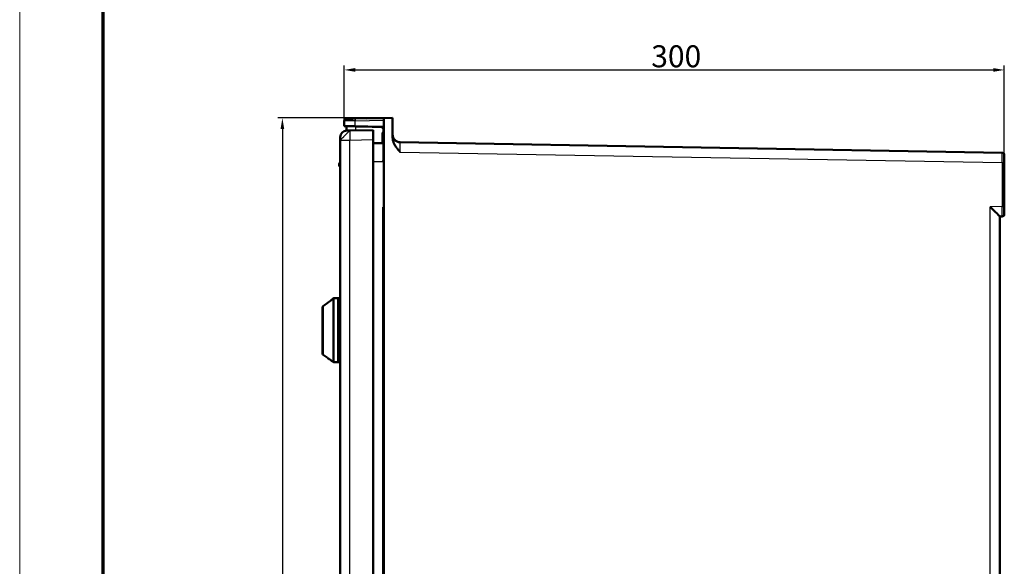
# Model space of a CAD drawing. Units: millimetres. Extents: x 2 to 2376, y 2 to 1680.
# Drawn here: x 2 to 449, y 1081 to 1329 of the extents above; entities that cross this region are included whole.
import ezdxf

# ---------------------------------------------------------------- set-up
doc = ezdxf.new("R2010")
doc.units = ezdxf.units.MM
doc.header["$LTSCALE"] = 2
doc.layers.get('0').update_dxf_attribs({"lineweight": 25})
for name, color, linetype, lineweight in [('Bemaßung (ISO)', 1, 'Continuous', 25), ('Sichtbar (ISO)', 7, 'Continuous', 50), ('Sichtbar schmal (ISO)', 1, 'Continuous', 25)]:
    doc.layers.add(name, color=color, linetype=linetype, lineweight=lineweight)
doc.styles.add('5', font='isocpeur.ttf', dxfattribs={"width": 1.1})
doc.dimstyles.new('11-Bopla 5', dxfattribs={"dimscale": 2, "dimtxt": 5, "dimasz": 2.5, "dimexe": 1, "dimexo": 0, "dimgap": 0.6, "dimtad": 1, "dimdec": 6, "dimrnd": 1e-08, "dimtxsty": '5', "dimcen": 0.09, "dimdle": 7, "dimclrd": 1, "dimclre": 1, "dimclrt": 7, "dimadec": 6, "dimazin": 2, "dimtfac": 0.7, "dimtdec": 3, "dimtmove": 0, "dimatfit": 3, "dimfxl": 1, "dimtolj": 1, "dimlwd": 25, "dimlwe": 25, "dimarcsym": 0})

# ---------------------------------------------------------------- blocks, each defined once
blk = doc.blocks.new('Ränder Bopla-A0-Rahmen')
at = {"color": 1, "linetype": 'Continuous', "lineweight": 18}
blk.add_line((1, 1), (1, 840), dxfattribs=at)
at = {"color": 3, "linetype": 'Continuous', "lineweight": 70}
blk.add_line((20, 5), (20, 836), dxfattribs=at)
blk = doc.blocks.new('*D6')
at = {"layer": 'Bemaßung (ISO)', "color": 1, "linetype": 'Continuous', "lineweight": 25}
for p, q in [((171.48, 1284.55), (119.38, 1284.55)), ((121.38, 1279.55), (121.38, 489.55)), ((171.48, 484.55), (119.38, 484.55))]:
    blk.add_line(p, q, dxfattribs=at)
at = {"layer": 'Bemaßung (ISO)', "color": 1, "linetype": 'Continuous'}
for points in [[(120.55, 1279.55), (122.21, 1279.55), (121.38, 1284.55)], [(120.55, 489.55), (122.21, 489.55), (121.38, 484.55)]]:
    blk.add_solid(points, dxfattribs=at)
at = {"layer": 'Defpoints', "color": 0, "linetype": 'Continuous'}
for p in [(171.48, 1284.55), (121.38, 484.55), (171.48, 484.55)]:
    blk.add_point(p, dxfattribs=at)
at = {"layer": 'Bemaßung (ISO)', "color": 7, "linetype": 'Continuous', "lineweight": 25, "insert": (120.18, 874.1), "char_height": 10, "attachment_point": 7, "rotation": 90, "style": '5'}
blk.add_mtext('\\A1;800', dxfattribs=at)
blk = doc.blocks.new('*D7')
at = {"layer": 'Bemaßung (ISO)', "color": 1, "linetype": 'Continuous', "lineweight": 25}
for p, q in [((149.48, 1283.18), (149.48, 1308.39)), ((449.48, 1267.75), (449.48, 1308.39)), ((154.48, 1306.39), (444.48, 1306.39))]:
    blk.add_line(p, q, dxfattribs=at)
at = {"layer": 'Bemaßung (ISO)', "color": 1, "linetype": 'Continuous'}
for points in [[(154.48, 1307.23), (154.48, 1305.56), (149.48, 1306.39)], [(444.48, 1307.23), (444.48, 1305.56), (449.48, 1306.39)]]:
    blk.add_solid(points, dxfattribs=at)
at = {"layer": 'Defpoints', "color": 0, "linetype": 'Continuous'}
for p in [(449.48, 1306.39), (149.48, 1283.18), (449.48, 1267.75)]:
    blk.add_point(p, dxfattribs=at)
at = {"layer": 'Bemaßung (ISO)', "color": 7, "linetype": 'Continuous', "lineweight": 25, "insert": (289.03, 1307.59), "char_height": 10, "attachment_point": 7, "style": '5'}
blk.add_mtext('\\A1;300', dxfattribs=at)

msp = doc.modelspace()

# ---------------------------------------------------------------- linework, layer by layer
at = {"layer": 'Sichtbar (ISO)'}
for p, q in [((154.3968826, 1284.2527494), (167.4841446, 1284.4811884)), ((171.4841446, 1284.5510087), (167.4841446, 1284.4811884)), ((167.4841446, 1284.4811884), (167.4841446, 484.620829)), ((171.4841446, 1275.6143156), (171.4841446, 1284.5510087)), ((149.4841446, 1280.8651999), (149.4841446, 1283.1843)), ((149.4841446, 1280.8651999), (154.3968826, 1280.7794477)), ((150.4841449, 1278.833903), (150.484145, 1280.6512053)), ((153.2341446, 1284.2324538), (153.2341446, 1284.2655231)), ((153.3014122, 1284.2503473), (154.2592656, 1284.2503473)), ((153.3014122, 1284.2503473), (153.3014122, 1284.2336279)), ((166.0365018, 1280.5762774), (154.3968826, 1280.7794477)), ((147.6915942, 1274.367045), (147.6915942, 1275.8410909)), ((150.484145, 1277.3076184), (150.484145, 1277.307769)), ((152.1130584, 1278.8663597), (150.639237, 1278.840634)), ((162.6915942, 1279.0510087), (152.1130584, 1278.8663597)), ((162.6915942, 1274.5516941), (162.6915942, 1279.0510087)), ((147.6915942, 494.7349724), (147.6915942, 1274.367045)), ((162.6915942, 1274.5516941), (162.6915942, 494.5503233)), ((162.6915942, 1273.0541698), (166.9893806, 1273.0654214)), ((448.501597, 1268.7456511), (174.9230612, 1273.5209815)), ((147.1915942, 1263.7510078), (147.1915942, 1262.8510096)), ((147.6915942, 1264.0510087), (147.4915942, 1264.0510087)), ((147.6915942, 1262.5510087), (147.4915942, 1262.5510087)), ((162.6915942, 1262.9135857), (162.6915942, 1262.7786278)), ((449.4841446, 1264.2458034), (449.4841446, 1244.2588805)), ((448.501597, 1239.7583474), (447.4841446, 1239.7405877)), ((447.4841446, 1239.7414386), (447.4841446, 529.3612642)), ((448.501597, 1239.7590328), (447.4850723, 1239.7413307)), ((144.1977016, 1202.3248873), (144.2460652, 1202.3600256)), ((144.8338506, 1202.5510087), (146.6915942, 1202.5510087)), ((146.6915942, 1173.5510087), (146.6915942, 1202.5510087)), ((146.6915942, 1202.5510087), (147.6915942, 1202.5510087)), ((146.6915942, 1173.5510087), (146.6915942, 1202.5510087)), ((139.6915942, 1198.6084764), (139.6915942, 1177.3057714)), ((139.8977016, 1176.9012629), (141.6915942, 1175.5979236)), ((143.6915942, 1174.1448386), (144.2460652, 1173.7419918)), ((144.8338506, 1173.5510087), (146.6915942, 1173.5510087)), ((146.6915942, 1173.5510087), (147.6915942, 1173.5510087)), ((162.6915942, 1085.4474614), (162.6915942, 1085.313513))]:
    msp.add_line(p, q, dxfattribs=at)
for centre, radius, start, end in [((156.9841446, 1246.4510087), 38, 85.759071566, 95.663406509), ((150.4841446, 1283.1843), 1, 90.999997488, 180), ((150.2841452, 1280.6512053), 0.2, 0.000002958, 89.000171939), ((165.9841446, 1277.5767343), 3, 60, 89), ((150.6915942, 1275.8410909), 3, 91, 180), ((174.9841446, 1277.0204491), 3.5, 180, 269), ((166.9841446, 1275.0654145), 2, 270.150000001, 284.477512186), ((448.4841446, 1267.7458034), 1, 0, 89.000000001), ((147.4915942, 1263.7510087), 0.3, 90, 180.000088887), ((147.4915942, 1262.8510087), 0.3, 179.999911195, 270), ((448.4841446, 1240.7588805), 1, 271, 0), ((448.4841446, 1240.7581951), 1, 271, 0), ((144.4915942, 1201.9203788), 0.5, 125.999999549, 156.020521703), ((144.8338506, 1201.5510087), 1, 90.000001146, 126.000009512), ((140.1915942, 1198.6084764), 0.5, 126.481764168, 180), ((140.1915942, 1177.3057714), 0.5, 180, 234), ((144.8338506, 1174.5510087), 1, 233.999990488, 269.999998854)]:
    msp.add_arc(centre, radius, start, end, dxfattribs=at)
for centre, major_axis, ratio, start_param, end_param in [((153.2444161, 1246.4510087), (0, 37.8150237), 0.0523359562, 6.25438207, 6.2883753269), ((166.4844074, 1277.5766649), (2.4997956, -0.0000826), 0.0000313519, 4.7647488577, 5.123826809), ((166.9841446, 1244.0442125), (1.9999983, -1.9947692), 0.0013089932, 1.3194216439, 1.5694839029), ((442.9841446, 1244.1634108), (4.4999586, -4.422097), 0.0043626863, 0.0042871736, 1.5663568541)]:
    msp.add_ellipse(centre, major_axis=major_axis, ratio=ratio, start_param=start_param, end_param=end_param, dxfattribs=at)
for points, knots in [([(150.4666922, 1284.1841477), (150.4666921, 1284.1841477), (150.4668084, 1284.1841497), (150.4670454, 1284.1841539), (150.4687138, 1284.184183), (150.4763356, 1284.184316), (150.4915686, 1284.1845819), (150.49438, 1284.184631), (150.4974532, 1284.1846846), (150.5008026, 1284.1847431), (150.5181787, 1284.1850464), (150.5429258, 1284.1854784), (150.5774134, 1284.1860803), (150.5852011, 1284.1862163), (150.5934766, 1284.1863607), (150.6022591, 1284.186514), (150.6398669, 1284.1871705), (150.6868552, 1284.1879907), (150.7440156, 1284.1889884), (150.759598, 1284.1892604), (150.7759326, 1284.1895455), (150.7930295, 1284.1898439), (150.8532947, 1284.1908959), (150.9230707, 1284.1921138), (151.0023303, 1284.1934973), (151.0279398, 1284.1939443), (151.0545329, 1284.1944085), (151.0820993, 1284.1948897), (151.1640528, 1284.1963202), (151.2546407, 1284.1979014), (151.3531513, 1284.1996209), (151.3903552, 1284.2002703), (151.4286841, 1284.2009393), (151.4680872, 1284.2016271), (151.5681123, 1284.2033731), (151.6750795, 1284.2052402), (151.7878373, 1284.2072084), (151.8370929, 1284.2080681), (151.8874493, 1284.2089471), (151.9387846, 1284.2098432), (152.0512625, 1284.2118065), (152.1684501, 1284.213852), (152.2888383, 1284.2159534), (152.3492451, 1284.2170078), (152.410459, 1284.2180763), (152.4723, 1284.2191557), (152.5899559, 1284.2212094), (152.7098821, 1284.2233027), (152.8307565, 1284.2254126), (152.8998548, 1284.2266187), (152.9692632, 1284.2278302), (153.0386131, 1284.2290407), (153.1543419, 1284.2310608), (153.2699048, 1284.233078), (153.3835542, 1284.2350617), (153.4577397, 1284.2363566), (153.5311237, 1284.2376376), (153.603496, 1284.2389008), (153.7084346, 1284.2407325), (153.8112405, 1284.242527), (153.9113815, 1284.244275), (153.9852079, 1284.2455636), (154.0575854, 1284.246827), (154.1285684, 1284.248066), (154.220273, 1284.2496667), (154.3096483, 1284.2512267), (154.3968826, 1284.2527494)], [0, 0, 0, 0, 0.0113063338, 0.0113063338, 0.0113063338, 0.0909090909, 0.0909090909, 0.0909090909, 0.1056005712, 0.1056005712, 0.1056005712, 0.1818181818, 0.1818181818, 0.1818181818, 0.19902902, 0.19902902, 0.19902902, 0.2727272727, 0.2727272727, 0.2727272727, 0.2928180199, 0.2928180199, 0.2928180199, 0.3636363636, 0.3636363636, 0.3636363636, 0.3865183771, 0.3865183771, 0.3865183771, 0.4545454545, 0.4545454545, 0.4545454545, 0.4802368485, 0.4802368485, 0.4802368485, 0.5454545455, 0.5454545455, 0.5454545455, 0.5739433856, 0.5739433856, 0.5739433856, 0.6363636364, 0.6363636364, 0.6363636364, 0.6676840176, 0.6676840176, 0.6676840176, 0.7272727273, 0.7272727273, 0.7272727273, 0.7613368137, 0.7613368137, 0.7613368137, 0.8181818182, 0.8181818182, 0.8181818182, 0.8552878226, 0.8552878226, 0.8552878226, 0.9090909091, 0.9090909091, 0.9090909091, 0.9487558686, 0.9487558686, 0.9487558686, 1, 1, 1, 1]), ([(174.9536077, 1269.0204496), (174.7192409, 1269.2860295), (174.4903495, 1269.5455064), (174.2702702, 1269.8025757), (174.0993008, 1270.0022808), (173.9335678, 1270.2004665), (173.7736634, 1270.3978258), (173.6770865, 1270.5170244), (173.5826734, 1270.6359069), (173.4907432, 1270.754672), (173.2345307, 1271.0856743), (172.9978399, 1271.4162481), (172.7850761, 1271.7458992), (172.7368347, 1271.8206433), (172.6898146, 1271.8953377), (172.6440568, 1271.9699885), (172.4155942, 1272.3427099), (172.2188731, 1272.7147579), (172.0566698, 1273.0837958), (171.9752572, 1273.2690222), (171.9024611, 1273.4535168), (171.8385435, 1273.6364794), (171.7496084, 1273.8910543), (171.6779008, 1274.1426516), (171.623132, 1274.3888328), (171.5290009, 1274.8119441), (171.4841507, 1275.2189262), (171.4841447, 1275.6143148)], [0, 0, 0, 0, 0.1125585073, 0.1125585073, 0.1125585073, 0.2, 0.2, 0.2, 0.2528117904, 0.2528117904, 0.2528117904, 0.4, 0.4, 0.4, 0.433373043, 0.433373043, 0.433373043, 0.6, 0.6, 0.6, 0.6836329028, 0.6836329028, 0.6836329028, 0.8, 0.8, 0.8, 1, 1, 1, 1]), ([(449.4841446, 1267.7458034), (449.4841446, 1267.7458025), (449.4841446, 1267.7388956), (449.4841446, 1267.7231168), (449.4841446, 1267.7221876), (449.4841446, 1267.7212272), (449.4841446, 1267.7202349), (449.4841446, 1267.7043777), (449.4841446, 1267.6805045), (449.4841446, 1267.6456246), (449.4841446, 1267.6412928), (449.4841446, 1267.6367944), (449.4841446, 1267.6321255), (449.4841446, 1267.596847), (449.4841446, 1267.5517069), (449.4841446, 1267.4959367), (449.4841446, 1267.4848262), (449.4841446, 1267.4732959), (449.4841446, 1267.4613414), (449.4841446, 1267.4053472), (449.4841446, 1267.34001), (449.4841446, 1267.2653134), (449.4841446, 1267.244), (449.4841446, 1267.2219306), (449.4841446, 1267.1991125), (449.4841446, 1267.1248872), (449.4841446, 1267.0427071), (449.4841446, 1266.9532434), (449.4841446, 1266.9188185), (449.4841446, 1266.8833204), (449.4841446, 1266.8468027), (449.4841446, 1266.7592433), (449.4841446, 1266.6658076), (449.4841446, 1266.5675089), (449.4841446, 1266.5182359), (449.4841446, 1266.4677434), (449.4841446, 1266.4161611), (449.4841446, 1266.3219195), (449.4841446, 1266.2240355), (449.4841446, 1266.12344), (449.4841446, 1266.0592463), (449.4841446, 1265.9939523), (449.4841446, 1265.9279449), (449.4841446, 1265.8338987), (449.4841446, 1265.7384043), (449.4841446, 1265.6426779), (449.4841446, 1265.5654201), (449.4841446, 1265.4879942), (449.4841446, 1265.4107606), (449.4841446, 1265.3251322), (449.4841446, 1265.2397415), (449.4841446, 1265.1550475), (449.4841446, 1265.0696795), (449.4841446, 1264.9850183), (449.4841446, 1264.9016784), (449.4841446, 1264.8277603), (449.4841446, 1264.7548816), (449.4841446, 1264.6834433), (449.4841446, 1264.5930918), (449.4841446, 1264.5050416), (449.4841446, 1264.4190419), (449.4841446, 1264.3603795), (449.4841446, 1264.3026684), (449.4841446, 1264.2458034)], [0, 0, 0, 0, 0.0909090909, 0.0909090909, 0.0909090909, 0.0962625079, 0.0962625079, 0.0962625079, 0.1818181818, 0.1818181818, 0.1818181818, 0.1924433856, 0.1924433856, 0.1924433856, 0.2727272727, 0.2727272727, 0.2727272727, 0.288721284, 0.288721284, 0.288721284, 0.3636363636, 0.3636363636, 0.3636363636, 0.3850120891, 0.3850120891, 0.3850120891, 0.4545454545, 0.4545454545, 0.4545454545, 0.4813013318, 0.4813013318, 0.4813013318, 0.5454545455, 0.5454545455, 0.5454545455, 0.5776118434, 0.5776118434, 0.5776118434, 0.6363636364, 0.6363636364, 0.6363636364, 0.6738552574, 0.6738552574, 0.6738552574, 0.7272727273, 0.7272727273, 0.7272727273, 0.7703842802, 0.7703842802, 0.7703842802, 0.8181818182, 0.8181818182, 0.8181818182, 0.8663597048, 0.8663597048, 0.8663597048, 0.9090909091, 0.9090909091, 0.9090909091, 0.9631351764, 0.9631351764, 0.9631351764, 1, 1, 1, 1]), ([(162.6915942, 1262.6344104), (162.6915942, 1262.5342269), (162.6915941, 1262.4189202), (162.6915942, 1262.2131596), (162.6915944, 1262.1263725), (162.6915942, 1262.0372759)], [0.27120321605, 0.27120321605, 0.27120321605, 0.27120321605, 0.313394479982, 0.313394479982, 0.341467569247, 0.341467569247, 0.341467569247, 0.341467569247]), ([(162.6915942, 1263.0786708), (162.6915942, 1263.0786708), (162.6915942, 1263.0786306), (162.6915942, 1263.0783794), (162.6915942, 1263.0779238), (162.6915942, 1263.0750855), (162.6915942, 1263.0706527), (162.6915942, 1263.0517692), (162.6915942, 1263.0319413), (162.6915942, 1263.0048134)], [0.153594779928, 0.153594779928, 0.153594779928, 0.153594779928, 0.154960725871, 0.154960725871, 0.159751591342, 0.159751591342, 0.174138849021, 0.174138849021, 0.200255288647, 0.200255288647, 0.200255288647, 0.200255288647]), ([(162.6915942, 1254.2249342), (162.6915942, 1254.2061179), (162.6915942, 1254.191152), (162.6915942, 1254.1663343), (162.6915942, 1254.1586413), (162.6915942, 1254.1571107), (162.6915942, 1254.1570446), (162.6915942, 1254.1569728), (162.6915942, 1254.1569648), (162.6915942, 1254.1569501), (162.6915942, 1254.1569494), (162.6915942, 1254.156946), (162.6915942, 1254.1569462), (162.6915942, 1254.1569282), (162.6915942, 1254.1568036), (162.6915921, 1254.1486863), (162.6914934, 1254.1406452), (162.6912953, 1254.1325073), (162.6912925, 1254.1323935), (162.6912887, 1254.1322406), (162.6912877, 1254.1322015), (162.6912868, 1254.1321624)], [0.029870245206, 0.029870245206, 0.029870245206, 0.029870245206, 0.048718549528, 0.048718549528, 0.072367986039, 0.072367986039, 0.073861668219, 0.073861668219, 0.074981922755, 0.074981922755, 0.075034434529, 0.075034434529, 0.075071996856, 0.075071996856, 0.075103552847, 0.075103552847, 0.077511480104, 0.077511480104, 0.077545629009, 0.077545629009, 0.077557365305, 0.077557365305, 0.077557365305, 0.077557365305]), ([(162.6915942, 1249.8001755), (162.6915942, 1249.8001755), (162.6915942, 1249.8001428), (162.6915942, 1249.7999206), (162.6915942, 1249.7994933), (162.6915942, 1249.7968284), (162.6915942, 1249.7926507), (162.6915942, 1249.7671688), (162.6915942, 1249.7276708), (162.6915942, 1249.6050826), (162.6915942, 1249.5152169), (162.6915942, 1249.2999223), (162.6915942, 1249.1719335), (162.6915942, 1248.9450601), (162.6915944, 1248.8516822), (162.6915942, 1248.7556771)], [0.15367926602, 0.15367926602, 0.15367926602, 0.15367926602, 0.15487329515, 0.15487329515, 0.1595311006, 0.1595311006, 0.17351795898, 0.17351795898, 0.2158574563, 0.2158574563, 0.26380350521, 0.26380350521, 0.31157450801, 0.31157450801, 0.34180327755, 0.34180327755, 0.34180327755, 0.34180327755]), ([(449.4841446, 1244.2588805), (449.4841446, 1244.2026994), (449.4841446, 1244.145686), (449.4841446, 1244.0877419), (449.4841446, 1244.0022446), (449.4841446, 1243.9147154), (449.4841446, 1243.8249163), (449.4841446, 1243.7542028), (449.4841446, 1243.6820804), (449.4841446, 1243.6089247), (449.4841446, 1243.5262185), (449.4841446, 1243.4421913), (449.4841446, 1243.3574255), (449.4841446, 1243.2734215), (449.4841446, 1243.1886917), (449.4841446, 1243.1036679), (449.4841446, 1243.0270091), (449.4841446, 1242.9501122), (449.4841446, 1242.8733197), (449.4841446, 1242.7779886), (449.4841446, 1242.6827927), (449.4841446, 1242.5889321), (449.4841446, 1242.5233266), (449.4841446, 1242.4583734), (449.4841446, 1242.3944524), (449.4841446, 1242.2937581), (449.4841446, 1242.1956338), (449.4841446, 1242.1010146), (449.4841446, 1242.0496362), (449.4841446, 1241.9992901), (449.4841446, 1241.9501058), (449.4841446, 1241.8510958), (449.4841446, 1241.7567998), (449.4841446, 1241.6683073), (449.4841446, 1241.6318834), (449.4841446, 1241.5964402), (449.4841446, 1241.5620347), (449.4841446, 1241.4713553), (449.4841446, 1241.3879176), (449.4841446, 1241.3125074), (449.4841446, 1241.2897922), (449.4841446, 1241.2678021), (449.4841446, 1241.2465466), (449.4841446, 1241.1704671), (449.4841446, 1241.1038758), (449.4841446, 1241.0468271), (449.4841446, 1241.0350243), (449.4841446, 1241.0236282), (449.4841446, 1241.0126353), (449.4841446, 1240.9556619), (449.4841446, 1240.9095746), (449.4841446, 1240.8736295), (449.4841446, 1240.8691165), (449.4841446, 1240.8647613), (449.4841446, 1240.8605604), (449.4841446, 1240.8248822), (449.4841446, 1240.8005508), (449.4841446, 1240.7844674), (449.4841446, 1240.7835741), (449.4841446, 1240.7827066), (449.4841446, 1240.7818644), (449.4841446, 1240.7658596), (449.4841446, 1240.7588814), (449.4841446, 1240.7588805)], [0, 0, 0, 0, 0.0367233219, 0.0367233219, 0.0367233219, 0.0909090909, 0.0909090909, 0.0909090909, 0.1335783869, 0.1335783869, 0.1335783869, 0.1818181818, 0.1818181818, 0.1818181818, 0.2296244028, 0.2296244028, 0.2296244028, 0.2727272727, 0.2727272727, 0.2727272727, 0.3262357125, 0.3262357125, 0.3262357125, 0.3636363636, 0.3636363636, 0.3636363636, 0.4225533826, 0.4225533826, 0.4225533826, 0.4545454545, 0.4545454545, 0.4545454545, 0.5189466898, 0.5189466898, 0.5189466898, 0.5454545455, 0.5454545455, 0.5454545455, 0.6153189177, 0.6153189177, 0.6153189177, 0.6363636364, 0.6363636364, 0.6363636364, 0.7116886625, 0.7116886625, 0.7116886625, 0.7272727273, 0.7272727273, 0.7272727273, 0.8080410809, 0.8080410809, 0.8080410809, 0.8181818182, 0.8181818182, 0.8181818182, 0.9043072609, 0.9043072609, 0.9043072609, 0.9090909091, 0.9090909091, 0.9090909091, 1, 1, 1, 1]), ([(162.6915942, 1241.0183298), (162.6915942, 1240.9945727), (162.6915942, 1240.9769117), (162.6915942, 1240.9601231), (162.6915942, 1240.9561193), (162.6915942, 1240.9518914), (162.6915942, 1240.9516973), (162.6915942, 1240.9509108), (162.6915942, 1240.9509054), (162.6915942, 1240.950881), (162.6915942, 1240.9508712), (162.6915942, 1240.9507438), (162.6915941, 1240.9504497), (162.6915911, 1240.9462441), (162.6915642, 1240.9422288), (162.6914878, 1240.9362266), (162.6914564, 1240.9342291), (162.6914003, 1240.931233), (162.6913801, 1240.9302343), (162.6913476, 1240.9287363), (162.6913364, 1240.928237), (162.691319, 1240.9274881), (162.6913131, 1240.9272384), (162.6913041, 1240.926864), (162.6913011, 1240.9267391), (162.6912965, 1240.9265519), (162.691295, 1240.9264895), (162.6912925, 1240.9263881), (162.6912916, 1240.9263491), (162.6912906, 1240.9263101)], [0, 0, 0, 0, 0.024050307914, 0.024050307914, 0.036007203214, 0.036007203214, 0.044971671978, 0.044971671978, 0.045024185476, 0.045024185476, 0.045061827042, 0.045061827042, 0.045125338476, 0.045125338476, 0.046326807614, 0.046326807614, 0.046926133708, 0.046926133708, 0.047225795745, 0.047225795745, 0.047375626637, 0.047375626637, 0.047450542067, 0.047450542067, 0.047487999781, 0.047487999781, 0.047506728637, 0.047506728637, 0.047518434172, 0.047518434172, 0.047518434172, 0.047518434172]), ([(162.6915942, 1228.8637097), (162.6915942, 1228.8437151), (162.6915942, 1228.8279903), (162.6915942, 1228.8031727), (162.6915942, 1228.7958081), (162.6915942, 1228.7946188), (162.6915942, 1228.7945737), (162.6915942, 1228.794542), (162.6915942, 1228.7946394), (162.6915942, 1228.7944972), (162.6915942, 1228.7944914), (162.6915942, 1228.7944677), (162.6915942, 1228.7944454), (162.6915934, 1228.7894108), (162.6915238, 1228.7809), (162.6913659, 1228.7731566), (162.691344, 1228.7721553), (162.6913147, 1228.7709038), (162.6913088, 1228.7706535), (162.6912997, 1228.770278), (162.6912966, 1228.7701529), (162.6912926, 1228.7699886), (162.6912917, 1228.7699495), (162.6912907, 1228.7699104)], [0.028860765208, 0.028860765208, 0.028860765208, 0.028860765208, 0.04871813764, 0.04871813764, 0.072367353736, 0.072367353736, 0.073861513303, 0.073861513303, 0.074421821087, 0.074421821087, 0.07444061244, 0.07444061244, 0.074464321461, 0.074464321461, 0.076487397943, 0.076487397943, 0.076787844936, 0.076787844936, 0.076862956604, 0.076862956604, 0.076900512437, 0.076900512437, 0.076912248634, 0.076912248634, 0.076912248634, 0.076912248634]), ([(162.6915942, 1224.4611494), (162.6915942, 1224.4611494), (162.6915942, 1224.4611166), (162.6915942, 1224.4608944), (162.6915942, 1224.4604672), (162.6915942, 1224.4578023), (162.6915942, 1224.4536246), (162.6915942, 1224.4281426), (162.6915942, 1224.3886446), (162.6915942, 1224.2660564), (162.6915942, 1224.1761907), (162.6915942, 1223.9608961), (162.6915942, 1223.8329073), (162.6915942, 1223.6060339), (162.6915944, 1223.512656), (162.6915942, 1223.4166509)], [0.15367926601, 0.15367926601, 0.15367926601, 0.15367926601, 0.15487329515, 0.15487329515, 0.15953110126, 0.15953110126, 0.17351796161, 0.17351796161, 0.21585746501, 0.21585746501, 0.26380351376, 0.26380351376, 0.31157451657, 0.31157451657, 0.34180328084, 0.34180328084, 0.34180328084, 0.34180328084]), ([(162.6915942, 1216.6564504), (162.6915946, 1216.5020987), (162.6915942, 1216.3539337), (162.6915942, 1216.1627114), (162.6915942, 1216.1050281), (162.6915942, 1216.0514148)], [0, 0, 0, 0, 0.048600166764, 0.048600166764, 0.071195543385, 0.071195543385, 0.071195543385, 0.071195543385]), ([(162.6915942, 1215.9057525), (162.6915942, 1215.899871), (162.6915942, 1215.8940724), (162.6915942, 1215.844893), (162.6915942, 1215.8057887), (162.6915942, 1215.7718164)], [0.093421931145, 0.093421931145, 0.093421931145, 0.093421931145, 0.096385017796, 0.096385017796, 0.118922388928, 0.118922388928, 0.118922388928, 0.118922388928]), ([(162.6915942, 1215.6825621), (162.6915942, 1215.6808474), (162.6915942, 1215.6791639), (162.6915942, 1215.6544483), (162.6915942, 1215.6372903), (162.6915942, 1215.6208569), (162.6915942, 1215.6169103), (162.6915942, 1215.6136673), (162.6915942, 1215.6130055), (162.6915942, 1215.6122393), (162.6915942, 1215.612031), (162.6915942, 1215.6119581), (162.6915942, 1215.6119519), (162.6915942, 1215.6119519)], [0.142478002173, 0.142478002173, 0.142478002173, 0.142478002173, 0.144172511123, 0.144172511123, 0.167825904106, 0.167825904106, 0.17977833045, 0.17977833045, 0.184257434584, 0.184257434584, 0.187616607613, 0.187616607613, 0.18808170475, 0.18808170475, 0.18808170475, 0.18808170475]), ([(143.1954365, 1201.4436495), (143.3185715, 1201.5341563), (143.4414536, 1201.6281813), (143.6692203, 1201.8087582), (143.777674, 1201.898118), (143.9091328, 1202.0107849), (143.9466654, 1202.0436602), (143.9998212, 1202.0913388), (144.0184844, 1202.1084004), (144.0347473, 1202.1235848)], [0, 0, 0, 0, 0.04584576098, 0.04584576098, 0.09179700296, 0.09179700296, 0.11223306463, 0.11223306463, 0.12497380801, 0.12497380801, 0.12497380801, 0.12497380801]), ([(143.1954369, 1201.4436502), (143.3185739, 1201.5341585), (143.4414587, 1201.6281849), (143.6692224, 1201.8087602), (143.777673, 1201.8981173), (143.9091314, 1202.0107837), (143.946665, 1202.0436599), (144.0059786, 1202.0968618), (144.0295797, 1202.1185822), (144.0639433, 1202.1511505), (144.0764771, 1202.1634584), (144.0901014, 1202.1773449), (144.0936104, 1202.1811788), (144.0936863, 1202.1812636), (144.0936867, 1202.1812641), (144.0936867, 1202.1812641)], [0, 0, 0, 0, 0.04584652227, 0.04584652227, 0.09179641576, 0.09179641576, 0.11223322605, 0.11223322605, 0.12881644561, 0.12881644561, 0.14189211694, 0.14189211694, 0.15090471139, 0.15090471139, 0.15100275631, 0.15100275631, 0.15100275631, 0.15100275631]), ([(162.6915942, 1203.5246824), (162.6915942, 1203.5046883), (162.6915942, 1203.488964), (162.6915942, 1203.4641466), (162.6915942, 1203.456782), (162.6915942, 1203.4555927), (162.6915942, 1203.4555476), (162.6915942, 1203.4555158), (162.6915942, 1203.455613), (162.6915942, 1203.4554711), (162.6915942, 1203.4554653), (162.6915942, 1203.4554416), (162.6915942, 1203.4554195), (162.6915934, 1203.4503853), (162.6915235, 1203.4418396), (162.6913648, 1203.4340787), (162.6913428, 1203.4330775), (162.6913135, 1203.431826), (162.6913075, 1203.4315756), (162.6912984, 1203.4312002), (162.6912954, 1203.4310751), (162.6912923, 1203.4309499)], [0.028861212382, 0.028861212382, 0.028861212382, 0.028861212382, 0.048718138257, 0.048718138257, 0.072367354429, 0.072367354429, 0.073861513979, 0.073861513979, 0.074421821741, 0.074421821741, 0.074440613011, 0.074440613011, 0.074464315804, 0.074464315804, 0.076492606647, 0.076492606647, 0.076793053643, 0.076793053643, 0.076868165313, 0.076868165313, 0.076905721146, 0.076905721146, 0.076905721146, 0.076905721146]), ([(162.6915942, 1199.1221232), (162.6915942, 1199.1221232), (162.6915942, 1199.1220905), (162.6915942, 1199.1218683), (162.6915942, 1199.121441), (162.6915942, 1199.1187761), (162.6915942, 1199.1145984), (162.6915942, 1199.0891165), (162.6915942, 1199.0496185), (162.6915942, 1198.9270304), (162.6915942, 1198.8371647), (162.6915942, 1198.6218701), (162.6915942, 1198.4938813), (162.6915942, 1198.2670078), (162.6915944, 1198.1736299), (162.6915942, 1198.0776248)], [0.15367926604, 0.15367926604, 0.15367926604, 0.15367926604, 0.15487329514, 0.15487329514, 0.15953109993, 0.15953109993, 0.17351795633, 0.17351795633, 0.21585744752, 0.21585744752, 0.26380349663, 0.26380349663, 0.31157449944, 0.31157449944, 0.34180327876, 0.34180327876, 0.34180327876, 0.34180327876]), ([(162.6915942, 1191.3174242), (162.6915946, 1191.1630725), (162.6915942, 1191.0149075), (162.6915942, 1190.8236853), (162.6915942, 1190.766002), (162.6915942, 1190.7123886)], [0, 0, 0, 0, 0.048600166699, 0.048600166699, 0.071195540146, 0.071195540146, 0.071195540146, 0.071195540146]), ([(162.6915942, 1190.5667263), (162.6915942, 1190.5608448), (162.6915942, 1190.5550462), (162.6915942, 1190.5058668), (162.6915942, 1190.4667626), (162.6915942, 1190.4327902)], [0.093421931258, 0.093421931258, 0.093421931258, 0.093421931258, 0.096385017738, 0.096385017738, 0.118922385671, 0.118922385671, 0.118922385671, 0.118922385671]), ([(162.6915942, 1190.3435359), (162.6915942, 1190.3418212), (162.6915942, 1190.3401377), (162.6915942, 1190.3154221), (162.6915942, 1190.2982642), (162.6915942, 1190.2818307), (162.6915942, 1190.2778842), (162.6915942, 1190.2746411), (162.6915942, 1190.2739794), (162.6915942, 1190.2732132), (162.6915942, 1190.2730049), (162.6915942, 1190.272932), (162.6915942, 1190.2729258), (162.6915942, 1190.2729258)], [0.142478002702, 0.142478002702, 0.142478002702, 0.142478002702, 0.144172511059, 0.144172511059, 0.167825904056, 0.167825904056, 0.179778330384, 0.179778330384, 0.184257434512, 0.184257434512, 0.187616607537, 0.187616607537, 0.188081701461, 0.188081701461, 0.188081701461, 0.188081701461]), ([(162.6915942, 1178.1856607), (162.6915942, 1178.1656645), (162.6915942, 1178.1499387), (162.6915942, 1178.1251204), (162.6915942, 1178.1177558), (162.6915942, 1178.1165665), (162.6915942, 1178.1165214), (162.6915942, 1178.1164897), (162.6915942, 1178.1165868), (162.6915942, 1178.1164449), (162.6915942, 1178.1164391), (162.6915942, 1178.1164155), (162.6915942, 1178.1163934), (162.6915934, 1178.1113592), (162.6915234, 1178.1028098), (162.6913647, 1178.0950472), (162.6913427, 1178.0940459), (162.6913134, 1178.0927944), (162.6913074, 1178.0925441), (162.6912983, 1178.0921687), (162.6912953, 1178.0920435), (162.6912922, 1178.0919184)], [0.028859742439, 0.028859742439, 0.028859742439, 0.028859742439, 0.048718138321, 0.048718138321, 0.072367354501, 0.072367354501, 0.073861514049, 0.073861514049, 0.074421821809, 0.074421821809, 0.07444061307, 0.07444061307, 0.074464315222, 0.074464315222, 0.076493148509, 0.076493148509, 0.076793595505, 0.076793595505, 0.076868707175, 0.076868707175, 0.076906263008, 0.076906263008, 0.076906263008, 0.076906263008]), ([(141.6915942, 1175.5979236), (141.6915942, 1175.5979236), (141.7144019, 1175.5832481), (141.8030749, 1175.5254159), (141.8687652, 1175.4822661), (142.03067, 1175.374107), (142.1436159, 1175.2975163), (142.3864885, 1175.1286912), (142.5163479, 1175.0364449), (142.636468, 1174.9494249), (142.7634734, 1174.8574169), (142.9003601, 1174.7562244), (143.1584302, 1174.5617535), (143.2796594, 1174.4685213), (143.4666734, 1174.3230455), (143.5484567, 1174.2585691), (143.6610287, 1174.1693163), (143.6915942, 1174.1448386), (143.6915942, 1174.1448386)], [0.51559684118, 0.51559684118, 0.51559684119, 0.51559684119, 0.55141337667, 0.55141337667, 0.58722991216, 0.58722991216, 0.63177291289, 0.63177291289, 0.67631591362, 0.67631591362, 0.67631591362, 0.7234120976, 0.7234120976, 0.77050828158, 0.77050828158, 0.81213153978, 0.81213153978, 0.85375479799, 0.85375479799, 0.85375479799, 0.85375479799]), ([(162.6912899, 1173.8077943), (162.6913884, 1173.8038002), (162.6914631, 1173.7998054), (162.6915646, 1173.7918027), (162.6915913, 1173.7877807), (162.6915941, 1173.7836587), (162.6915941, 1173.7835249), (162.6915942, 1173.7833355), (162.6915942, 1173.7832754), (162.6915942, 1173.7832025), (162.6915942, 1173.7831928), (162.6915942, 1173.7831692), (162.6915942, 1173.783164), (162.6915942, 1173.7831044), (162.6915942, 1173.7831277), (162.6915942, 1173.7831153)], [0, 0, 0, 0, 0.0011986105851, 0.0011986105851, 0.0024010015708, 0.0024010015708, 0.002439574237, 0.002439574237, 0.0024636907246, 0.0024636907246, 0.0025013066908, 0.0025013066908, 0.0025538194829, 0.0025538194829, 0.0031970276727, 0.0031970276727, 0.0031970276727, 0.0031970276727]), ([(162.6915942, 1165.0012515), (162.6915942, 1164.9774944), (162.6915942, 1164.9598333), (162.6915942, 1164.9430446), (162.6915942, 1164.9390409), (162.6915942, 1164.934813), (162.6915942, 1164.9346182), (162.6915942, 1164.9338323), (162.6915942, 1164.933827), (162.6915942, 1164.9338026), (162.6915942, 1164.9337928), (162.6915942, 1164.9336657), (162.6915941, 1164.9333713), (162.6915911, 1164.9291656), (162.6915642, 1164.9251503), (162.6914878, 1164.9191481), (162.6914564, 1164.9171506), (162.6914003, 1164.9141545), (162.6913801, 1164.9131558), (162.6913476, 1164.9116579), (162.6913364, 1164.9111586), (162.691319, 1164.9104096), (162.6913131, 1164.91016), (162.6913041, 1164.9097855), (162.6913011, 1164.9096607), (162.6912965, 1164.9094734), (162.691295, 1164.909411), (162.6912925, 1164.9093096), (162.6912916, 1164.9092706), (162.6912906, 1164.9092316)], [0, 0, 0, 0, 0.024050307446, 0.024050307446, 0.036007202746, 0.036007202746, 0.044971671546, 0.044971671546, 0.045024185011, 0.045024185011, 0.045061825455, 0.045061825455, 0.045125371453, 0.045125371453, 0.046326841065, 0.046326841065, 0.046926167147, 0.046926167147, 0.047225829178, 0.047225829178, 0.047375660068, 0.047375660068, 0.047450575497, 0.047450575497, 0.047488033209, 0.047488033209, 0.047506762065, 0.047506762065, 0.0475184676, 0.0475184676, 0.0475184676, 0.0475184676]), ([(162.6915942, 1148.4440709), (162.6915942, 1148.4440709), (162.6915942, 1148.4440381), (162.6915942, 1148.4438159), (162.6915942, 1148.4433887), (162.6915942, 1148.4407238), (162.6915942, 1148.4365461), (162.6915942, 1148.4110642), (162.6915942, 1148.3715661), (162.6915942, 1148.248978), (162.6915942, 1148.1591123), (162.6915942, 1147.9438177), (162.6915942, 1147.8158289), (162.6915942, 1147.5889555), (162.6915944, 1147.4955776), (162.6915942, 1147.3995726)], [0.15367926603, 0.15367926603, 0.15367926603, 0.15367926603, 0.15487329515, 0.15487329515, 0.15953110085, 0.15953110085, 0.17351795996, 0.17351795996, 0.21585745955, 0.21585745955, 0.26380350839, 0.26380350839, 0.31157451119, 0.31157451119, 0.34180326513, 0.34180326513, 0.34180326513, 0.34180326513]), ([(162.6915942, 1140.6393717), (162.6915946, 1140.48502), (162.6915942, 1140.336855), (162.6915942, 1140.1456329), (162.6915942, 1140.0879496), (162.6915942, 1140.0343363)], [0, 0, 0, 0, 0.048600166205, 0.048600166205, 0.071195521877, 0.071195521877, 0.071195521877, 0.071195521877]), ([(162.6915942, 1139.888674), (162.6915942, 1139.8827925), (162.6915942, 1139.8769938), (162.6915942, 1139.8278144), (162.6915942, 1139.7887102), (162.6915942, 1139.7547379)], [0.093421912782, 0.093421912782, 0.093421912782, 0.093421912782, 0.096385017219, 0.096385017219, 0.118922364368, 0.118922364368, 0.118922364368, 0.118922364368]), ([(162.6915942, 1139.6654836), (162.6915942, 1139.6637689), (162.6915942, 1139.6620854), (162.6915942, 1139.6373698), (162.6915942, 1139.6202118), (162.6915942, 1139.6037784), (162.6915942, 1139.5998318), (162.6915942, 1139.5965888), (162.6915942, 1139.595927), (162.6915942, 1139.5951608), (162.6915942, 1139.5949525), (162.6915942, 1139.5948797), (162.6915942, 1139.5948735), (162.6915942, 1139.5948735)], [0.142477965512, 0.142477965512, 0.142477965512, 0.142477965512, 0.144172510566, 0.144172510566, 0.167825903569, 0.167825903569, 0.179778329911, 0.179778329911, 0.184257434044, 0.184257434044, 0.187616607073, 0.187616607073, 0.188081683128, 0.188081683128, 0.188081683128, 0.188081683128]), ([(162.6915942, 1127.5076039), (162.6915942, 1127.4876098), (162.6915942, 1127.4718855), (162.6915942, 1127.447068), (162.6915942, 1127.4397034), (162.6915942, 1127.4385142), (162.6915942, 1127.4384691), (162.6915942, 1127.4384373), (162.6915942, 1127.4385347), (162.6915942, 1127.4383926), (162.6915942, 1127.4383868), (162.6915942, 1127.438363), (162.6915942, 1127.4383407), (162.6915934, 1127.4333062), (162.6915238, 1127.4247953), (162.6913659, 1127.4170519), (162.691344, 1127.4160506), (162.6913147, 1127.4147991), (162.6913088, 1127.4145488), (162.6912997, 1127.4141733), (162.6912966, 1127.4140482), (162.6912926, 1127.4138839), (162.6912917, 1127.4138448), (162.6912907, 1127.4138057)], [0.028861148378, 0.028861148378, 0.028861148378, 0.028861148378, 0.048718137643, 0.048718137643, 0.072367353739, 0.072367353739, 0.073861513307, 0.073861513307, 0.07442182109, 0.07442182109, 0.074440612444, 0.074440612444, 0.074464321454, 0.074464321454, 0.076487405331, 0.076487405331, 0.076787852323, 0.076787852323, 0.076862963992, 0.076862963992, 0.076900519824, 0.076900519824, 0.076912256022, 0.076912256022, 0.076912256022, 0.076912256022]), ([(162.6912899, 1123.129742), (162.6913884, 1123.1257479), (162.6914631, 1123.1217531), (162.6915646, 1123.1137504), (162.6915913, 1123.1097285), (162.6915941, 1123.1056064), (162.6915941, 1123.1054727), (162.6915942, 1123.1052833), (162.6915942, 1123.1052231), (162.6915942, 1123.1051502), (162.6915942, 1123.1051405), (162.6915942, 1123.1051169), (162.6915942, 1123.1051117), (162.6915942, 1123.1050521), (162.6915942, 1123.1050753), (162.6915942, 1123.105063)], [0, 0, 0, 0, 0.0011986105901, 0.0011986105901, 0.0024010003151, 0.0024010003151, 0.0024395719617, 0.0024395719617, 0.002463689179, 0.002463689179, 0.0025013052492, 0.0025013052492, 0.0025538180446, 0.0025538180446, 0.0031970316633, 0.0031970316633, 0.0031970316633, 0.0031970316633]), ([(162.6915942, 1115.3003457), (162.6915946, 1115.145994), (162.6915942, 1114.9978291), (162.6915942, 1114.8066068), (162.6915942, 1114.7489235), (162.6915942, 1114.6953102)], [0, 0, 0, 0, 0.048600166771, 0.048600166771, 0.071195543961, 0.071195543961, 0.071195543961, 0.071195543961]), ([(162.6915942, 1114.5496479), (162.6915942, 1114.5437664), (162.6915942, 1114.5379677), (162.6915942, 1114.4887883), (162.6915942, 1114.4496841), (162.6915942, 1114.4157117)], [0.093421925094, 0.093421925094, 0.093421925094, 0.093421925094, 0.096385017788, 0.096385017788, 0.118922393109, 0.118922393109, 0.118922393109, 0.118922393109]), ([(162.6915942, 1114.3264575), (162.6915942, 1114.3247428), (162.6915942, 1114.3230592), (162.6915942, 1114.2983437), (162.6915942, 1114.2811857), (162.6915942, 1114.2647522), (162.6915942, 1114.2608057), (162.6915942, 1114.2575626), (162.6915942, 1114.2569009), (162.6915942, 1114.2561347), (162.6915942, 1114.2559264), (162.6915942, 1114.2558535), (162.6915942, 1114.2558473), (162.6915942, 1114.2558473)], [0.142477986248, 0.142477986248, 0.142477986248, 0.142477986248, 0.144172511149, 0.144172511149, 0.167825904123, 0.167825904123, 0.179778330467, 0.179778330467, 0.184257434601, 0.184257434601, 0.18761660763, 0.18761660763, 0.188081705339, 0.188081705339, 0.188081705339, 0.188081705339]), ([(162.6915942, 1097.7660186), (162.6915942, 1097.7660186), (162.6915942, 1097.7659858), (162.6915942, 1097.7657636), (162.6915942, 1097.7653364), (162.6915942, 1097.7626715), (162.6915942, 1097.7584938), (162.6915942, 1097.7330119), (162.6915942, 1097.6935138), (162.6915942, 1097.5709257), (162.6915942, 1097.48106), (162.6915942, 1097.2657654), (162.6915942, 1097.1377767), (162.6915942, 1096.9109032), (162.6915944, 1096.8175252), (162.6915942, 1096.7215201)], [0.15367926603, 0.15367926603, 0.15367926603, 0.15367926603, 0.15487329514, 0.15487329514, 0.15953109992, 0.15953109992, 0.1735179563, 0.1735179563, 0.21585744742, 0.21585744742, 0.26380349653, 0.26380349653, 0.31157449931, 0.31157449931, 0.3418032809, 0.3418032809, 0.3418032809, 0.3418032809]), ([(162.6915942, 1088.9841729), (162.6915942, 1088.9604158), (162.6915942, 1088.9427548), (162.6915942, 1088.9259661), (162.6915942, 1088.9219624), (162.6915942, 1088.9177345), (162.6915942, 1088.9175401), (162.6915942, 1088.9167538), (162.6915942, 1088.9167485), (162.6915942, 1088.9167241), (162.6915942, 1088.9167143), (162.6915942, 1088.916587), (162.6915941, 1088.9162928), (162.6915911, 1088.9120871), (162.6915642, 1088.9080718), (162.6914878, 1088.9020696), (162.6914564, 1088.9000721), (162.6914003, 1088.897076), (162.6913801, 1088.8960773), (162.6913476, 1088.8945794), (162.6913364, 1088.8940801), (162.691319, 1088.8933311), (162.6913131, 1088.8930815), (162.6913041, 1088.892707), (162.6913011, 1088.8925822), (162.6912965, 1088.892395), (162.691295, 1088.8923325), (162.6912925, 1088.8922311), (162.6912916, 1088.8921921), (162.6912906, 1088.8921531)], [0, 0, 0, 0, 0.024050307663, 0.024050307663, 0.03600720296, 0.03600720296, 0.044971671738, 0.044971671738, 0.045024185221, 0.045024185221, 0.045061826269, 0.045061826269, 0.045125353653, 0.045125353653, 0.046326823, 0.046326823, 0.046926149087, 0.046926149087, 0.047225811121, 0.047225811121, 0.047375642012, 0.047375642012, 0.047450557442, 0.047450557442, 0.047488015154, 0.047488015154, 0.047506744011, 0.047506744011, 0.047518449546, 0.047518449546, 0.047518449546, 0.047518449546]), ([(162.6915942, 1085.1701534), (162.6915942, 1085.0690847), (162.6915941, 1084.9523853), (162.6915942, 1084.7444606), (162.6915944, 1084.6570771), (162.6915942, 1084.5673602)], [0.270541122397, 0.270541122397, 0.270541122397, 0.270541122397, 0.313307106709, 0.313307106709, 0.341570131235, 0.341570131235, 0.341570131235, 0.341570131235]), ([(162.6915942, 1085.6096189), (162.6915942, 1085.6096189), (162.6915942, 1085.6095852), (162.6915942, 1085.6093557), (162.6915942, 1085.6089101), (162.6915942, 1085.6061145), (162.6915942, 1085.6017128), (162.6915942, 1085.5831501), (162.6915942, 1085.5639026), (162.6915942, 1085.5376219)], [0.153651721439, 0.153651721439, 0.153651721439, 0.153651721439, 0.154873135304, 0.154873135304, 0.159664008445, 0.159664008445, 0.174051271227, 0.174051271227, 0.199667660111, 0.199667660111, 0.199667660111, 0.199667660111])]:
    msp.add_open_spline(points, degree=3, knots=knots, dxfattribs=at)
for points in [[(172.2228154, 1274.8698513), (172.3326097, 1274.7288727), (172.4543014, 1274.5955437), (172.5808822, 1274.4759839)], [(172.7059251, 1274.3634362), (172.8725921, 1274.2205306), (173.0485587, 1274.0970676), (173.2271963, 1273.9933825)], [(167.4843722, 1265.582084), (167.3181821, 1265.2286623), (167.1507502, 1264.8839644), (166.9893806, 1264.5510087)], [(139.8943104, 1199.0104999), (140.9934256, 1199.823257), (142.0940419, 1200.633985), (143.1954493, 1201.4436332)], [(144.0792493, 1202.16634), (144.0792558, 1202.1663465), (144.0792623, 1202.1663529), (144.0792688, 1202.1663594)]]:
    msp.add_open_spline(points, degree=3, dxfattribs=at)
at = {"layer": 'Sichtbar schmal (ISO)'}
for p, q in [((154.4237158, 1283.2532764), (149.4842168, 1283.184301)), ((154.7486328, 1280.5734601), (150.4841452, 1280.6512053)), ((154.3968826, 1283.2529017), (167.4841446, 1283.4813407)), ((154.3968826, 1280.7794477), (154.3968826, 1283.2529017)), ((154.7486328, 1278.9123638), (154.7486328, 1280.5734601)), ((166.6152351, 1277.5766583), (166.6150899, 1273.0644415)), ((167.1083857, 1278.8447553), (167.1083675, 1278.844755)), ((152.1130584, 1274.367045), (147.6915942, 1274.367045)), ((162.6915942, 1274.5516941), (152.1130584, 1274.367045)), ((152.1130584, 494.7349724), (152.1130584, 1274.367045)), ((166.9893806, 1273.0654214), (166.9893806, 1264.5510087)), ((171.5506206, 1274.7723133), (171.5504807, 1274.7725586)), ((171.5839412, 1274.5791142), (171.583903, 1274.5791148)), ((174.9536077, 1269.0204496), (448.4928711, 1264.2458034)), ((147.4915942, 1264.0510087), (147.4915942, 1262.5510087)), ((166.9893806, 1264.5510087), (162.6915942, 1264.5510087)), ((448.4928711, 1264.2458034), (448.4928711, 1244.2588805)), ((448.4928711, 1264.2458034), (449.4841446, 1264.2458034)), ((166.9893806, 1244.0442125), (167.4841446, 1244.0455078)), ((166.9893806, 525.0578048), (166.9893806, 1244.0442125)), ((448.4928711, 1244.2588805), (443.023414, 1244.1634108)), ((443.023414, 524.939292), (443.023414, 1244.1634108)), ((448.4928711, 1244.2588805), (449.4841446, 1244.2588805)), ((143.1977008, 1201.4405696), (143.1954481, 1201.4436348)), ((143.1976896, 1201.4405844), (143.1977015, 1201.4405682)), ((144.1977016, 1202.3248873), (144.1977016, 1202.2877369)), ((144.2460652, 1202.3600256), (144.2460652, 1173.7419918)), ((144.8338506, 1202.5510087), (144.8338506, 1173.5510087)), ((139.8977031, 1199.0059119), (139.8943104, 1199.0104999)), ((139.8977016, 1199.0059102), (139.8977016, 1176.9012629))]:
    msp.add_line(p, q, dxfattribs=at)
for centre, major_axis, ratio, start_param, end_param in [((154.414335, 1283.2529017), (-0.0174524, 0.9998477), 0.0174497492, 0, 1.5704917369), ((154.7381656, 1280.5734601), (0.0034905, 0.1999695), 0.0523280071, 4.7133023689, 6.2831853072), ((166.0331234, 1280.3777942), (0.0034645, 0.1984817), 0.0523280071, 4.7058133822, 6.2906742943), ((152.1915942, 1274.367045), (-0.0785358, 4.4993146), 0.0174497492, 0, 1.5704917403), ((448.4841436, 1264.2451308), (0.0174531, 4.5005203), 0.001938612, 4.712545957, 6.2831495594), ((448.4841436, 1244.2595504), (0.0174531, -4.5005176), 0.0019386146, 0.0000359232, 1.5706399608), ((448.4841433, 1244.2588735), (0.0174526, -4.5005261), 0.0038770355, 0.0000625371, 0.0175050969), ((144.4915942, 1201.8842812), (0.5, 0), 0.9973973123, 2.1991148551, 2.5404126593), ((140.1915942, 1198.6084764), (-0.5, 0), 0.9825253201, 5.3406978562, 6.2831853086)]:
    msp.add_ellipse(centre, major_axis=major_axis, ratio=ratio, start_param=start_param, end_param=end_param, dxfattribs=at)
for points in [[(154.7486328, 1280.5734601), (155.1349459, 1280.566717), (155.8820414, 1280.5536764), (156.9233601, 1280.5355001), (157.8935521, 1280.5185653), (158.7966653, 1280.5028015), (159.6373415, 1280.4881274), (160.4196562, 1280.4744721), (161.1474451, 1280.4617683), (161.8241583, 1280.4499566), (162.453011, 1280.4389793), (163.0371385, 1280.4287838), (163.5793026, 1280.4193231), (164.0809836, 1280.4105463), (164.5443599, 1280.4025457), (164.972028, 1280.3947624), (165.3650387, 1280.3889128), (165.723484, 1280.3798682), (165.9406051, 1280.3801915), (166.0434784, 1280.3763079)], [(147.6915942, 1274.367045), (147.6915942, 1274.3731046), (147.7061735, 1274.3973882), (147.7714294, 1274.4757041), (147.8787063, 1274.6051449), (148.0251525, 1274.7668289), (148.2142842, 1274.9396288), (148.4207999, 1275.2318416), (148.6776285, 1275.4443749), (148.943153, 1275.7474415), (149.2375951, 1276.0361016), (149.538793, 1276.3526073), (149.8481692, 1276.6699024), (150.1603536, 1276.9845577), (150.4714869, 1277.2913299), (150.7546644, 1277.5910103), (151.0500866, 1277.8625243), (151.2602451, 1278.1222749), (151.5481769, 1278.333956), (151.7186125, 1278.525888), (151.8782361, 1278.6751192), (152.00667, 1278.7846285), (152.0849202, 1278.8512802), (152.1081916, 1278.8662747), (152.1130584, 1278.8663597)]]:
    msp.add_open_spline(points, degree=3, dxfattribs=at)
for points, knots in [([(166.0434869, 1280.3763076), (166.09059, 1280.374991), (166.136284, 1280.3702558), (166.1808193, 1280.362145), (166.2253717, 1280.3540311), (166.2687667, 1280.3425478), (166.3110859, 1280.3277407), (166.3957094, 1280.2981319), (166.4762063, 1280.2552387), (166.548715, 1280.2041746), (166.6212237, 1280.1531106), (166.6857441, 1280.0938758), (166.7429438, 1280.0294465), (166.8001433, 1279.9650174), (166.8500221, 1279.8953939), (166.8928673, 1279.8228342), (166.9357126, 1279.7502741), (166.9715242, 1279.6747779), (167.0009634, 1279.5977601), (167.0304025, 1279.5207424), (167.0534691, 1279.4422031), (167.0708257, 1279.3632431), (167.0881822, 1279.2842831), (167.0998286, 1279.2049024), (167.1063243, 1279.1258992), (167.11282, 1279.0468973), (167.1141651, 1278.9682729), (167.1108793, 1278.8907149), (167.1075933, 1278.8131543), (167.0996761, 1278.7366602), (167.0876058, 1278.6618727), (167.0755361, 1278.5870886), (167.0593137, 1278.5140109), (167.0395317, 1278.4433168), (167.0197486, 1278.3726186), (166.9964054, 1278.3043043), (166.9702814, 1278.2391332), (166.9441595, 1278.173967), (166.9152572, 1278.1119437), (166.8847934, 1278.0539815), (166.8543286, 1277.9960174), (166.8223021, 1277.9421147), (166.7910848, 1277.8931511), (166.7598677, 1277.8441878), (166.7294596, 1277.8001634), (166.7027569, 1277.7616635), (166.6760542, 1277.7231636), (166.6530565, 1277.6901885), (166.6387184, 1277.6596383), (166.6243787, 1277.6290845), (166.6187016, 1277.6009559), (166.6152366, 1277.5765823)], [0.00000092241, 0.00000092241, 0.00000092241, 0.00000092241, 0.03124444181, 0.03124444181, 0.03124444181, 0.0625, 0.0625, 0.0625, 0.125, 0.125, 0.125, 0.1875, 0.1875, 0.1875, 0.24999982003, 0.24999982003, 0.24999982003, 0.3125, 0.3125, 0.3125, 0.375, 0.375, 0.375, 0.4375, 0.4375, 0.4375, 0.4999989673, 0.4999989673, 0.4999989673, 0.5625, 0.5625, 0.5625, 0.62499820585, 0.62499820585, 0.62499820585, 0.6875, 0.6875, 0.6875, 0.7499970395, 0.7499970395, 0.7499970395, 0.81249619471, 0.81249619471, 0.81249619471, 0.87499503051, 0.87499503051, 0.87499503051, 0.93749391362, 0.93749391362, 0.93749391362, 1, 1, 1, 1]), ([(174.9536077, 1269.0204496), (174.9500741, 1269.281271), (174.946567, 1269.5511453), (174.9432095, 1269.8224765), (174.9398519, 1270.0938077), (174.9366511, 1270.36663), (174.9336349, 1270.6434762), (174.9306187, 1270.9203223), (174.9277647, 1271.2006336), (174.9253313, 1271.4646277), (174.9228979, 1271.7286217), (174.9208973, 1271.9767499), (174.9193736, 1272.2009746), (174.9178499, 1272.4251993), (174.9168029, 1272.6254527), (174.9162811, 1272.7965046), (174.9157592, 1272.9675565), (174.9157499, 1273.1089045), (174.9161537, 1273.2164693), (174.9165575, 1273.324034), (174.9174031, 1273.3991963), (174.9185889, 1273.4486146), (174.9197747, 1273.4980329), (174.9212884, 1273.5210131), (174.9230612, 1273.5209822)], [0, 0, 0, 0, 0.125, 0.125, 0.125, 0.25, 0.25, 0.25, 0.375, 0.375, 0.375, 0.5, 0.5, 0.5, 0.625, 0.625, 0.625, 0.75, 0.75, 0.75, 0.875, 0.875, 0.875, 1, 1, 1, 1]), ([(139.897707, 1199.0059141), (140.2473344, 1199.2647827), (140.6026465, 1199.52751), (141.2504043, 1200.0059025), (141.5408782, 1200.2202282), (141.9106732, 1200.492858), (141.9864087, 1200.5486822), (142.4347083, 1200.8790557), (142.8132469, 1201.1577527), (143.1977016, 1201.4405682)], [0.00000219215, 0.00000219215, 0.00000219215, 0.00000219215, 0.33333333333, 0.33333333333, 0.59862621712, 0.59862621712, 0.66666666667, 0.66666666667, 1, 1, 1, 1]), ([(143.1976977, 1201.4405737), (143.2872227, 1201.506426), (143.4570087, 1201.6349403), (143.6965879, 1201.8258547), (143.8864126, 1201.9848199), (144.0301859, 1202.1112841), (144.1304071, 1202.2053942), (144.1866986, 1202.265095), (144.19773, 1202.2832201), (144.1977031, 1202.2877347)], [0.00000001224, 0.00000001224, 0.00000001224, 0.00000001224, 0.14285714286, 0.28571428571, 0.42857142857, 0.57142857143, 0.71428571429, 0.85714285714, 1, 1, 1, 1])]:
    msp.add_open_spline(points, degree=3, knots=knots, dxfattribs=at)

# ---------------------------------------------------------------- block references
at = {"xscale": 2, "yscale": 2, "zscale": 2}
msp.add_blockref('Ränder Bopla-A0-Rahmen', (0, 0), dxfattribs=at)

# ---------------------------------------------------------------- dimensions: what is measured, and where the dimension line sits
at = {"layer": 'Bemaßung (ISO)', "color": 1, "linetype": 'Continuous', "lineweight": 25}
for base, p1, p2, angle, picture, middle in [((449.4841446, 1306.393411), (149.4841446, 1283.1843), (449.4841446, 1267.7458034), 180, '*D7', (299.4841446, 1306.393411)), ((121.3785088187, 484.5510086962), (171.4841446085, 1284.5510086962), (171.4841446085, 484.5510086962), 90, '*D6', (121.3785088187, 884.5510086962))]:
    dim = msp.add_linear_dim(base=base, p1=p1, p2=p2, angle=angle, dimstyle='11-Bopla 5', override={"dimgap": 0.6, "dimdec": 6, "dimtol": 0, "dimlim": 0, "dimtp": 0, "dimtm": 0, "dimtdec": 3, "dimtofl": 0, "dimatfit": 1}, dxfattribs=at)
    dim.commit()
    dim.dimension.update_dxf_attribs({"geometry": picture, "text_midpoint": middle, "dimtype": 160})

doc.saveas('drawing.dxf')
